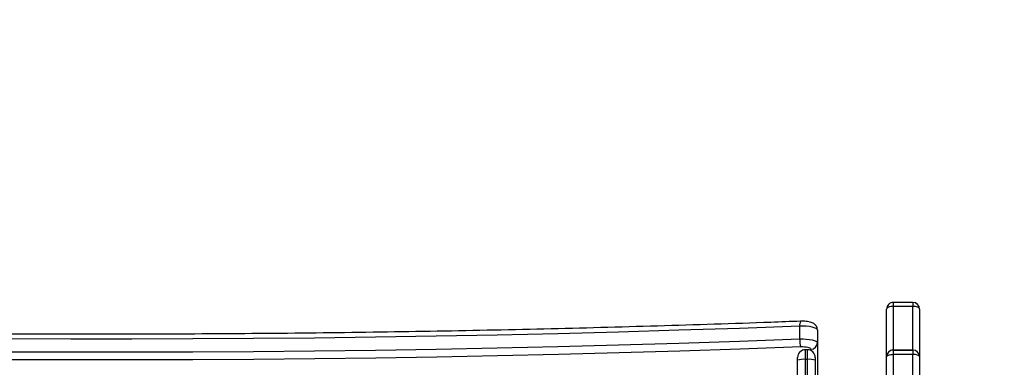
# Model space of a CAD drawing. Units: centimetres. Extents: x 16256 to 19869, y -1776 to 212.
# Drawn here: x 18603 to 18647, y -606 to -590 of the extents above; entities that cross this region are included whole.
import ezdxf

# ---------------------------------------------------------------- set-up
doc = ezdxf.new("R2010")
doc.units = ezdxf.units.CM
doc.layers.add('VP-DIM', color=7, linetype='Continuous')
doc.layers.add('VP-HIC', color=6, linetype='Continuous')
doc.layers.add('VP-EQ', color=7, linetype='Continuous', true_color=0x8a3492)
doc.dimstyles.new('Strefa', dxfattribs={"dimtxt": 14, "dimasz": 20, "dimexe": 20, "dimexo": 50, "dimgap": 20, "dimtad": 0, "dimdec": 0, "dimzin": 0, "dimdsep": 46, "dimtxsty": 'Standard', "dimcen": 0.09, "dimadec": 0, "dimazin": 0, "dimtfac": 1, "dimtdec": 4, "dimtofl": 0, "dimtmove": 0, "dimatfit": 3, "dimfxl": 70, "dimfxlon": 1, "dimtolj": 1, "dimtzin": 0, "dimarcsym": 0})

# ---------------------------------------------------------------- blocks, each defined once
blk = doc.blocks.new('*D115')
at = {"layer": 'Defpoints', "color": 0}
for p in [(18729.344, -205.94), (19704.781, -205.94), (18641.406, -1604.854)]:
    blk.add_point(p, dxfattribs=at)
at = {"layer": 'VP-DIM', "color": 0, "lineweight": -2}
for p, q in [((19604.781, -205.94), (19754.781, -205.94)), ((19704.781, -255.94), (19704.781, -813.429)), ((19704.781, -1554.854), (19704.781, -943.429)), ((19604.781, -1604.854), (19754.781, -1604.854))]:
    blk.add_line(p, q, dxfattribs=at)
at = {"layer": 'VP-DIM', "color": 0}
for points in [[(19713.115, -255.94), (19696.448, -255.94), (19704.781, -205.94)], [(19696.448, -1554.854), (19713.115, -1554.854), (19704.781, -1604.854)]]:
    blk.add_solid(points, dxfattribs=at)
at = {"layer": 'VP-DIM', "color": 0, "insert": (19704.781, -878.429), "char_height": 30, "attachment_point": 5, "rotation": 90}
blk.add_mtext('\\A1;1400', dxfattribs=at)
blk = doc.blocks.new('*D116')
at = {"layer": 'Defpoints', "color": 0}
for p in [(19457.605, 161.519), (17611.415, -861.531), (19457.605, -1194.753)]:
    blk.add_point(p, dxfattribs=at)
at = {"layer": 'VP-DIM', "color": 0, "lineweight": -2}
for p, q in [((17611.415, 61.519), (17611.415, 211.519)), ((19457.605, 61.519), (19457.605, 211.519)), ((17661.415, 161.519), (18489.807, 161.519)), ((19407.605, 161.519), (18629.807, 161.519))]:
    blk.add_line(p, q, dxfattribs=at)
at = {"layer": 'VP-DIM', "color": 0}
for points in [[(17661.415, 169.852), (17661.415, 153.185), (17611.415, 161.519)], [(19407.605, 153.185), (19407.605, 169.852), (19457.605, 161.519)]]:
    blk.add_solid(points, dxfattribs=at)
at = {"layer": 'VP-DIM', "color": 0, "insert": (18559.807, 161.519), "char_height": 30, "attachment_point": 5}
blk.add_mtext('\\A1;1846', dxfattribs=at)
blk = doc.blocks.new('*D117')
at = {"layer": 'Defpoints', "color": 0}
for p in [(19292.032, 78.13), (17817.129, -934.116), (19292.032, -1113.388)]:
    blk.add_point(p, dxfattribs=at)
at = {"layer": 'VP-DIM', "color": 0, "lineweight": -2}
for p, q in [((17817.129, -21.87), (17817.129, 128.13)), ((19292.032, -21.87), (19292.032, 128.13)), ((17867.129, 78.13), (18484.581, 78.13)), ((19242.032, 78.13), (18624.581, 78.13))]:
    blk.add_line(p, q, dxfattribs=at)
at = {"layer": 'VP-DIM', "color": 0}
for points in [[(17867.129, 86.463), (17867.129, 69.796), (17817.129, 78.13)], [(19242.032, 69.796), (19242.032, 86.463), (19292.032, 78.13)]]:
    blk.add_solid(points, dxfattribs=at)
at = {"layer": 'VP-DIM', "color": 0, "insert": (18554.581, 78.13), "char_height": 30, "attachment_point": 5}
blk.add_mtext('\\A1;1475', dxfattribs=at)
blk = doc.blocks.new('3241_S')
at = {"color": 8, "linetype": 'Continuous', "lineweight": 25}
for p, q in [((39881.28, 26402.66), (39881.28, 26205.67)), ((39882.28, 26205.67), (39882.28, 26402.66)), ((39833.28, 26242.24), (39833.28, 26203.41)), ((39842.28, 26203.41), (39842.28, 26242.24)), ((39881.28, 26205.67), (39881.28, 26201.27)), ((39882.28, 26201.27), (39882.28, 26205.67)), ((39833.28, 26201.44), (39833.28, 26201.43)), ((39833.28, 26201.43), (39833.28, 26181.57)), ((39842.28, 26201.43), (39842.28, 26201.44)), ((39842.28, 26181.57), (39842.28, 26201.43)), ((39879.78, 26201.61), (39879.78, 26201.02)), ((39833.28, 26179.77), (39833.28, 26181.57)), ((39842.28, 26179.77), (39842.28, 26181.57))]:
    blk.add_line(p, q, dxfattribs=at)
at = {"color": 7, "linetype": 'Continuous', "lineweight": 25}
for p, q in [((39885.78, 26401.34), (39885.78, 26206.09)), ((39876.78, 26198.11), (39876.78, 26361.93)), ((39877.78, 26206.09), (39877.78, 26362.7)), ((39830.28, 26204.44), (39830.28, 26245.24)), ((39845.28, 26245.24), (39845.28, 26204.44)), ((39830.28, 26182.77), (39830.28, 26204.43)), ((39833.28, 26203.41), (39842.28, 26203.41)), ((39833.28, 26201.44), (39833.28, 26203.41)), ((39842.28, 26201.44), (39842.28, 26203.41)), ((39845.28, 26204.43), (39845.28, 26182.77)), ((39877.78, 26204.77), (39877.78, 26206.09)), ((39881.28, 26205.67), (39882.28, 26205.67)), ((39885.78, 26206.09), (39885.78, 26204.77)), ((39842.28, 26201.44), (39833.28, 26201.44)), ((39833.28, 26201.43), (39842.28, 26201.43)), ((39881.28, 26201.27), (39882.28, 26201.27)), ((39876.78, 26192.3), (39876.78, 26198.11)), ((39884.82, 26196.39), (39884.82, 26190.58)), ((39833.28, 26181.57), (39842.28, 26181.57)), ((39833.28, 26179.77), (39842.28, 26179.77))]:
    blk.add_line(p, q, dxfattribs=at)
at = {"color": 7, "linetype": 'Continuous', "lineweight": 25, "flags": 128}
for points in [[(39830.28, 26204.44), (39830.34, 26204.24), (39830.51, 26204.05), (39830.79, 26203.87), (39831.16, 26203.71), (39831.62, 26203.59), (39832.13, 26203.49), (39832.7, 26203.43), (39833.28, 26203.41)], [(39845.28, 26204.44), (39845.22, 26204.24), (39845.05, 26204.05), (39844.78, 26203.87), (39844.4, 26203.71), (39843.95, 26203.59), (39843.43, 26203.49), (39842.87, 26203.43), (39842.28, 26203.41)], [(39884.38, 26200.03), (39911.89, 26201.02), (39939.44, 26201.91), (39967.04, 26202.72), (39994.68, 26203.43), (40022.36, 26204.06), (40050.06, 26204.6), (40077.8, 26205.05), (40105.55, 26205.4), (40133.32, 26205.67), (40161.1, 26205.85), (40188.89, 26205.94), (40216.68, 26205.94), (40244.47, 26205.85), (40272.25, 26205.67), (40300.02, 26205.4), (40327.77, 26205.05), (40355.5, 26204.6), (40383.21, 26204.06), (40410.88, 26203.43), (40438.52, 26202.72), (40466.12, 26201.91), (40493.68, 26201.02), (40521.19, 26200.03)], [(39879.78, 26201.02), (39879.87, 26200.81), (39880.15, 26200.6), (39880.59, 26200.42), (39881.17, 26200.26), (39881.88, 26200.14), (39882.67, 26200.06), (39883.52, 26200.02), (39884.38, 26200.03)], [(40520.74, 26196.39), (40493.27, 26197.37), (40465.75, 26198.27), (40438.19, 26199.07), (40410.59, 26199.78), (40382.95, 26200.41), (40355.29, 26200.95), (40327.59, 26201.4), (40299.88, 26201.75), (40272.15, 26202.02), (40244.41, 26202.2), (40216.66, 26202.29), (40188.91, 26202.29), (40161.16, 26202.2), (40133.42, 26202.02), (40105.69, 26201.75), (40077.97, 26201.4), (40050.28, 26200.95), (40022.61, 26200.41), (39994.97, 26199.78), (39967.37, 26199.07), (39939.81, 26198.27), (39912.29, 26197.37), (39884.82, 26196.39)], [(39884.82, 26196.39), (39883.32, 26196.37), (39881.84, 26196.44), (39880.45, 26196.58), (39879.22, 26196.79), (39878.19, 26197.06), (39877.42, 26197.39), (39876.94, 26197.74), (39876.78, 26198.11)], [(39884.82, 26190.58), (39912.29, 26191.56), (39939.81, 26192.45), (39967.37, 26193.26), (39994.97, 26193.97), (40022.61, 26194.6), (40050.28, 26195.14), (40077.97, 26195.58), (40105.69, 26195.94), (40133.42, 26196.21), (40161.16, 26196.39), (40188.91, 26196.48), (40216.66, 26196.48), (40244.41, 26196.39), (40272.15, 26196.21), (40299.88, 26195.94), (40327.59, 26195.58), (40355.29, 26195.14), (40382.95, 26194.6), (40410.59, 26193.97), (40438.19, 26193.26), (40465.75, 26192.45), (40493.27, 26191.56), (40520.74, 26190.58)], [(39876.78, 26192.3), (39876.94, 26191.93), (39877.42, 26191.57), (39878.19, 26191.25), (39879.22, 26190.98), (39880.45, 26190.77), (39881.84, 26190.63), (39883.32, 26190.56), (39884.82, 26190.58)], [(39830.28, 26182.77), (39830.34, 26182.54), (39830.51, 26182.31), (39830.79, 26182.11), (39831.16, 26181.92), (39831.62, 26181.78), (39832.13, 26181.66), (39832.7, 26181.6), (39833.28, 26181.57)], [(39842.28, 26181.57), (39842.87, 26181.6), (39843.43, 26181.66), (39843.95, 26181.78), (39844.4, 26181.92), (39844.78, 26182.11), (39845.05, 26182.31), (39845.22, 26182.54), (39845.28, 26182.77)]]:
    blk.add_lwpolyline(points, dxfattribs=at)
at = {"color": 7, "linetype": 'Continuous', "lineweight": 25}
for centre, radius, start, end in [((39833.28, 26204.44), 3, 180.0055, 269.9968), ((39833.28, 26204.43), 3, 180, 270), ((39842.28, 26204.44), 3, 270.0007, 359.9971), ((39842.28, 26204.43), 3, 270, 0), ((39880.42, 26213.27), 7.65, 249.8291, 276.4745), ((39881.28, 26204.77), 3.5, 180, 270), ((39883.15, 26213.27), 7.65, 263.5242, 290.1721), ((39882.28, 26204.77), 3.5, 270, 0), ((39879.74, 26198.06), 2.95, 89.092, 179.0785), ((39874.11, 26196.93), 10.73, 357.1331, 16.8275), ((39833.28, 26182.77), 3, 180, 270), ((39842.28, 26182.77), 3, 270, 0)]:
    blk.add_arc(centre, radius, start, end, dxfattribs=at)
at = {"color": 8, "linetype": 'Continuous', "lineweight": 25}
blk.add_arc((39880.57, 26190.05), 4.29, 336.1411, 7.0576, dxfattribs=at)
at = {"color": 7, "linetype": 'Continuous', "lineweight": 25}
for points, knots in [([(39884.49, 26188.32), (39889, 26188.48), (39902.08, 26188.97), (39923.77, 26189.71), (39949.57, 26190.51), (39975.4, 26191.24), (40001.27, 26191.89), (40027.16, 26192.46), (40053.09, 26192.95), (40079.03, 26193.36), (40104.99, 26193.69), (40130.97, 26193.95), (40156.96, 26194.13), (40182.95, 26194.23), (40208.95, 26194.25), (40234.95, 26194.19), (40260.94, 26194.05), (40286.92, 26193.84), (40312.89, 26193.54), (40338.85, 26193.17), (40364.78, 26192.72), (40390.69, 26192.19), (40416.57, 26191.59), (40442.42, 26190.9), (40468.24, 26190.14), (40494.46, 26189.29), (40512.06, 26188.65), (40521.08, 26188.32)], [0, 0, 0, 0, 0.021413, 0.062099, 0.102785, 0.143472, 0.184158, 0.224845, 0.265531, 0.306218, 0.346905, 0.387591, 0.428278, 0.468964, 0.509651, 0.550338, 0.591024, 0.631711, 0.672398, 0.713084, 0.75377, 0.794457, 0.835144, 0.87583, 0.916516, 0.957203, 1, 1, 1, 1]), ([(39876.78, 26192.3), (39876.81, 26191.96), (39876.87, 26191.32), (39877.29, 26190.49), (39877.82, 26189.86), (39878.44, 26189.38), (39879.18, 26189), (39880.09, 26188.7), (39881.2, 26188.47), (39882.48, 26188.33), (39883.59, 26188.29), (39884.27, 26188.31), (39884.49, 26188.32)], [0, 0, 0, 0, 0.1004579, 0.1878687, 0.2698487, 0.3522186, 0.4425796, 0.5549487, 0.687695, 0.8096577, 0.9367645, 1, 1, 1, 1])]:
    blk.add_open_spline(points, degree=3, knots=knots, dxfattribs=at)
blk = doc.blocks.new('3241S2_2D__')
at = {"xscale": 0.1, "yscale": 0.1, "zscale": 0.1, "rotation": 180}
blk.add_blockref('3241_S', (22626.522, 2014.844), dxfattribs=at)

msp = doc.modelspace()

# ---------------------------------------------------------------- linework, layer by layer
at = {"layer": 'VP-HIC', "color": 5}
msp.add_lwpolyline([(18355.281, -680.693), (18355.281, -602.149, -0.371477), (18517.248, -414.228, -0.372573), (18705.275, -251.537), (18792.492, -251.537, -0.412668), (18982.49, -440.534), (18982.619, -465.1), (18993.932, -476.799), (19013.297, -500.492, -0.173), (19056.183, -620.731), (19056.183, -631.4, -0.414214), (18866.183, -821.4), (18866.144, -821.4, 0.16971), (18800.096, -684.764), (18727.467, -612.293, 0.524466)], format="xyb", close=True, dxfattribs=at)
at = {"layer": 'VP-HIC', "color": 30}
msp.add_lwpolyline([(18581.541, -1088.484, -0.112814), (18483.32, -1059.23), (18478.875, -1056.719, -0.042813), (18446.42, -1034.528), (18410.672, -1005.306, -0.115873), (18346.613, -921.871), (18344.229, -916.591, -0.099784), (18323.936, -827.989), (18323.778, -821.977, -0.074248), (18332.044, -754.548), (18343.355, -713.712, -0.574189), (18727.467, -612.293), (18800.096, -684.764, -0.370166), (18823.266, -983.379, -0.174734), (18694.915, -1072.035), (18664.518, -1080.635, -0.088335), (18584.278, -1088.645, -0.115833), (18483.32, -1059.23)], format="xyb", dxfattribs=at)

# ---------------------------------------------------------------- block references
at = {"layer": 'VP-EQ', "color": 0}
msp.add_blockref('3241S2_2D__', (0, 0), dxfattribs=at)

# ---------------------------------------------------------------- dimensions: what is measured, and where the dimension line sits
at = {"layer": 'VP-DIM', "color": 0}
dim = msp.add_linear_dim(base=(19457.605, 161.519), p1=(17611.415, -861.531), p2=(19457.605, -1194.753), dimstyle='Strefa', override={"dimtxt": 30, "dimasz": 50, "dimexe": 50, "dimexo": 80, "dimfxl": 100}, dxfattribs=at)
dim.commit()
dim.dimension.update_dxf_attribs({"geometry": '*D116', "text_midpoint": (18559.807, 161.519), "dimtype": 160})
dim = msp.add_linear_dim(base=(19292.032, 78.13), p1=(17817.129, -934.116), p2=(19292.032, -1113.388), text='1475', dimstyle='Strefa', override={"dimtxt": 30, "dimasz": 50, "dimexe": 50, "dimexo": 80, "dimfxl": 100}, dxfattribs=at)
dim.commit()
dim.dimension.update_dxf_attribs({"geometry": '*D117', "text_midpoint": (18554.581, 78.13)})
dim = msp.add_linear_dim(base=(19704.781, -205.94), p1=(18641.406, -1604.854), p2=(18729.344, -205.94), angle=90, text='1400', dimstyle='Strefa', override={"dimtxt": 30, "dimasz": 50, "dimexe": 50, "dimexo": 80, "dimfxl": 100}, dxfattribs=at)
dim.commit()
dim.dimension.update_dxf_attribs({"geometry": '*D115', "text_midpoint": (19704.781, -878.429), "dimtype": 160})

doc.saveas('drawing.dxf')
